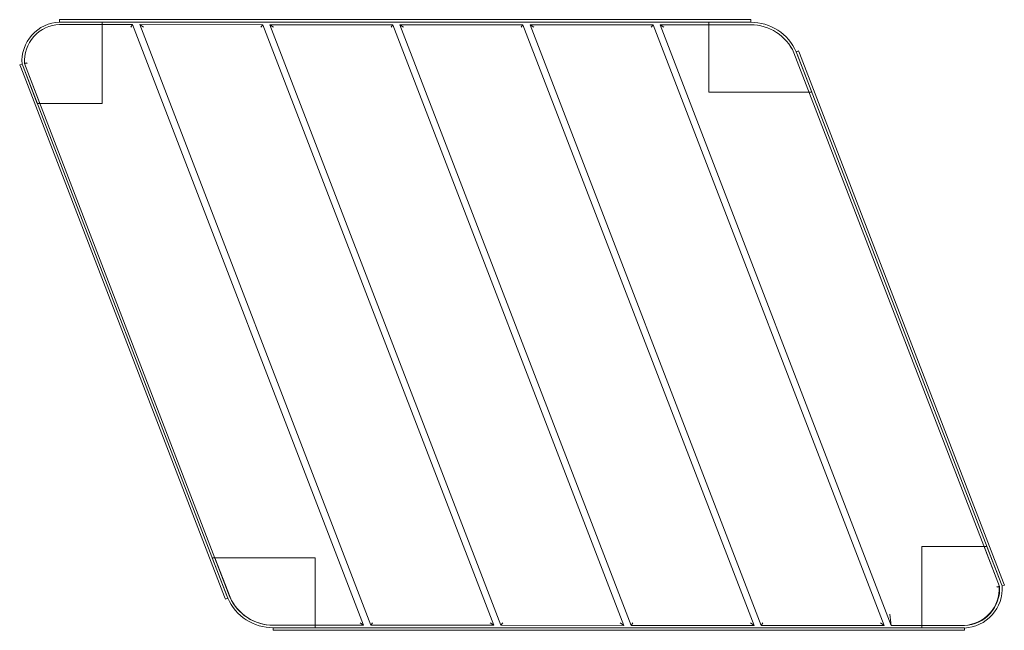
# Model space of a CAD drawing. Units: millimetres. Extents: x -303 to 873, y 0 to 729.
import ezdxf

# ---------------------------------------------------------------- set-up
doc = ezdxf.new("R2010")
doc.units = ezdxf.units.MM

# ---------------------------------------------------------------- blocks, each defined once
blk = doc.blocks.new('A$C304A1939')
at = {"color": 0, "linetype": 'Continuous', "lineweight": 0}
for p, q in [((16455.6, 2650.8), (16455.6, 2653.7)), ((16458.6, 2653.7), (16455.6, 2653.7)), ((16455.6, 2650.8), (16458.6, 2650.8)), ((16455.6, 2650.7), (16455.6, 2650.8)), ((16455.6, 2650.7), (16458.6, 2650.7)), ((16542.7, 2647.8), (16455.7, 2647.8)), ((16506.5, 2647.7), (16455.7, 2647.8)), ((17277.8, 2653.7), (16458.6, 2653.7)), ((16458.6, 2650.8), (16506.5, 2650.8)), ((16458.6, 2650.7), (17277.8, 2650.7)), ((16506.5, 2650.8), (16506.5, 2647.8)), ((16506.5, 2647.8), (16506.5, 2647.7)), ((16506.5, 2647.7), (16506.5, 2553.7)), ((16542.7, 2647.8), (16540.6, 2644.8)), ((16818.6, 1930.7), (16542.7, 2647.8)), ((16551.2, 2647.8), (16827.2, 1930.7)), ((16698.1, 2647.7), (16551.2, 2647.8)), ((16551.2, 2647.8), (16555.6, 2644.8)), ((16696, 2644.7), (16698.1, 2647.7)), ((16974, 1930.7), (16698.1, 2647.7)), ((16706.6, 2647.7), (16982.6, 1930.7)), ((16853.4, 2647.7), (16706.6, 2647.7)), ((16706.6, 2647.7), (16711, 2644.7)), ((16851.4, 2644.7), (16853.4, 2647.7)), ((17129.4, 1930.6), (16853.4, 2647.7)), ((16862, 2647.7), (17138, 1930.6)), ((17008.8, 2647.6), (16862, 2647.7)), ((16862, 2647.7), (16866.4, 2644.7)), ((17006.8, 2644.6), (17008.8, 2647.6)), ((17284.8, 1930.6), (17008.8, 2647.6)), ((17017.4, 2647.6), (17293.4, 1930.6)), ((17164.2, 2647.6), (17017.4, 2647.6)), ((17017.4, 2647.6), (17021.8, 2644.6)), ((17162.1, 2644.6), (17164.2, 2647.6)), ((17440.2, 1930.5), (17164.2, 2647.6)), ((17172.8, 2647.6), (17448.7, 1930.6)), ((17172.8, 2647.6), (17177.2, 2644.6)), ((17280.8, 2647.6), (17172.8, 2647.6)), ((17230.8, 2647.6), (17230.8, 2650.6)), ((17230.8, 2650.6), (17280.8, 2650.6)), ((17230.8, 2567.2), (17230.8, 2647.6)), ((17280.8, 2647.6), (17230.8, 2647.6)), ((17230.8, 2647.6), (17230.8, 2647.6)), ((17280.8, 2653.7), (17277.8, 2653.7)), ((17277.8, 2650.7), (17280.8, 2650.7)), ((17280.8, 2650.7), (17280.8, 2653.7)), ((17577.7, 1977), (17332.5, 2614.1)), ((17338, 2616.3), (17335.2, 2615.2)), ((17335.2, 2615.3), (17336, 2613.2)), ((17335.2, 2615.2), (17336, 2613.2)), ((17335.3, 2615.2), (17335.2, 2615.2)), ((17338, 2616.3), (17335.3, 2615.2)), ((17336, 2613.2), (17336.3, 2612.4)), ((17336, 2613.2), (17353.7, 2567.2)), ((17336.3, 2612.4), (17579.8, 1980.4)), ((17339.1, 2613.5), (17338, 2616.3)), ((17582.6, 1981.5), (17339.1, 2613.5)), ((16408, 2599.6), (16410.8, 2600.7)), ((16408, 2599.6), (16410.8, 2600.7)), ((16408, 2599.6), (16409.1, 2596.8)), ((16411.9, 2597.9), (16410.8, 2600.7)), ((16410.8, 2600.7), (16410.8, 2600.7)), ((16411.9, 2597.9), (16410.8, 2600.7)), ((16413.7, 2601.3), (16659, 1964.2)), ((16413.7, 2601.3), (16432.1, 2553.7)), ((16409.1, 2596.8), (16652.5, 1964.8)), ((16655.3, 1965.9), (16411.9, 2597.9)), ((16428.9, 2553.7), (16411.9, 2597.9)), ((17350.5, 2567.2), (17230.8, 2567.2)), ((17353.8, 2567.2), (17350.5, 2567.2)), ((17353.7, 2567.2), (17353.8, 2567.2)), ((16432.1, 2553.7), (16428.9, 2553.7)), ((16428.9, 2553.7), (16428.9, 2553.7)), ((16432.1, 2553.7), (16432.1, 2553.7)), ((16506.5, 2553.7), (16432.1, 2553.7)), ((17485.1, 1930.6), (17485.1, 2024.6)), ((17485.1, 2024.6), (17559.3, 2024.6)), ((17559.3, 2024.6), (17559.6, 2024.6)), ((17577.9, 1977), (17559.6, 2024.6)), ((17559.6, 2024.6), (17562.8, 2024.6)), ((17562.8, 2024.6), (17562.8, 2024.6)), ((17562.8, 2024.6), (17579.8, 1980.4)), ((16637.9, 2011.1), (16637.9, 2011.1)), ((16637.9, 2011.1), (16640.9, 2011.1)), ((16655.6, 1965), (16637.9, 2011.1)), ((16640.9, 2011.1), (16641.1, 2011.1)), ((16641.1, 2011.1), (16760.8, 2011.1)), ((16641.1, 2011.1), (16659.2, 1964.2)), ((16760.8, 2011.1), (16760.8, 1930.7)), ((17579.8, 1980.4), (17580.9, 1977.6)), ((17579.8, 1980.4), (17580.9, 1977.6)), ((17583.7, 1978.7), (17580.9, 1977.6)), ((17583.7, 1978.7), (17580.9, 1977.6)), ((17580.9, 1977.6), (17580.9, 1977.6)), ((17583.7, 1978.7), (17582.6, 1981.5)), ((16652.5, 1964.8), (16653.6, 1962)), ((16655.7, 1965.1), (16655.3, 1965.9)), ((16656.4, 1963), (16655.6, 1965)), ((16656.4, 1963.1), (16655.7, 1965.1)), ((16653.6, 1962), (16656.4, 1963.1)), ((16653.6, 1962), (16656.4, 1963.1)), ((16656.4, 1963.1), (16656.4, 1963.1)), ((17448.3, 1933.5), (17446.8, 1943.8)), ((16710.6, 1930.7), (16818.6, 1930.7)), ((16710.8, 1930.7), (16760.8, 1930.7)), ((16760.8, 1930.7), (16760.8, 1927.7)), ((16760.8, 1930.7), (16760.8, 1930.7)), ((16814.3, 1933.7), (16818.6, 1930.7)), ((16827.2, 1930.7), (16829.3, 1933.7)), ((16827.2, 1930.7), (16974, 1930.7)), ((16969.7, 1933.7), (16974, 1930.7)), ((16984.7, 1933.7), (16982.6, 1930.7)), ((16982.6, 1930.7), (17129.4, 1930.6)), ((17125, 1933.6), (17129.4, 1930.6)), ((17140, 1933.6), (17138, 1930.6)), ((17138, 1930.6), (17284.8, 1930.6)), ((17280.4, 1933.6), (17284.8, 1930.6)), ((17295.4, 1933.6), (17293.4, 1930.6)), ((17293.4, 1930.6), (17440.2, 1930.5)), ((17435.8, 1933.5), (17440.2, 1930.5)), ((17448.3, 1933.5), (17448.7, 1930.5)), ((17448.7, 1930.5), (17535.8, 1930.5)), ((17485.1, 1930.5), (17485.1, 1930.6)), ((17485.1, 1930.6), (17535.8, 1930.5)), ((17485.1, 1927.6), (17485.1, 1930.5)), ((17535.8, 1930.5), (17536, 1930.5)), ((16760.8, 1927.7), (16710.8, 1927.7)), ((16710.8, 1924.7), (16710.8, 1927.7)), ((16710.8, 1927.7), (16710.8, 1927.7)), ((16713.8, 1927.7), (16710.8, 1927.7)), ((16710.8, 1924.7), (16713.8, 1924.7)), ((17533, 1927.7), (16713.8, 1927.7)), ((16713.8, 1924.7), (17533, 1924.7)), ((17533, 1927.5), (17485.1, 1927.6)), ((17536, 1927.7), (17533, 1927.7)), ((17536, 1927.5), (17533, 1927.5)), ((17533, 1924.7), (17536, 1924.7)), ((17536, 1927.5), (17536, 1927.7)), ((17536, 1924.7), (17536, 1927.5))]:
    blk.add_line(p, q, dxfattribs=at)
for centre, radius, start, end in [((16457.4, 2604), 46.8, 92.2238, 184.1257), ((16457.3, 2604.2), 43.7, 92.1472, 183.7051), ((17280.8, 2591), 59.6, 24.0681, 90), ((17280.8, 2591), 56.6, 24.1617, 89.9853), ((17280.8, 2591), 56.6, 24.147, 90), ((17533.6, 1974.6), 44.1, 272.7607, 3.0916), ((17534.2, 1974.2), 46.8, 272.2238, 4.1257), ((17534.4, 1974.1), 43.7, 272.1472, 3.7051), ((16710.6, 1987.3), 56.6, 204.1617, 269.9853), ((16710.8, 1987.3), 56.6, 204.147, 270), ((16710.8, 1987.3), 59.6, 204.0681, 270)]:
    blk.add_arc(centre, radius, start, end, dxfattribs=at)
for points, knots in [([(16413.7, 2601.3), (16413.7, 2601.3), (16413.8, 2601.4), (16414.1, 2601.4), (16414.3, 2601.5), (16414.8, 2601.6), (16415, 2601.6), (16415.4, 2601.7), (16415.6, 2601.8), (16416.2, 2601.9), (16416.4, 2601.9), (16416.7, 2602), (16416.7, 2602), (16416.7, 2602)], [0.000341, 0.000341, 0.000341, 0.000341, 1.15937, 1.15937, 2.35276, 2.35276, 3.081538, 3.081538, 3.914456, 3.914456, 4.748874, 4.748874, 4.751368, 4.751368, 4.751368, 4.751368]), ([(17577.7, 1977), (17577.7, 1977), (17577.6, 1976.9), (17577.3, 1976.9), (17577.1, 1976.8), (17576.7, 1976.7), (17576.5, 1976.7), (17576, 1976.6), (17575.8, 1976.6), (17575.3, 1976.4), (17575, 1976.4), (17574.7, 1976.3), (17574.7, 1976.3), (17574.7, 1976.3)], [0.000507, 0.000507, 0.000507, 0.000507, 1.158466, 1.158466, 2.35194, 2.35194, 3.07322, 3.07322, 3.911323, 3.911323, 4.751054, 4.751054, 4.75355, 4.75355, 4.75355, 4.75355])]:
    blk.add_open_spline(points, degree=3, knots=knots, dxfattribs=at)

msp = doc.modelspace()

# ---------------------------------------------------------------- block references
msp.add_blockref('A$C304A1939', (-16710.8, -1924.7))

doc.saveas('drawing.dxf')
